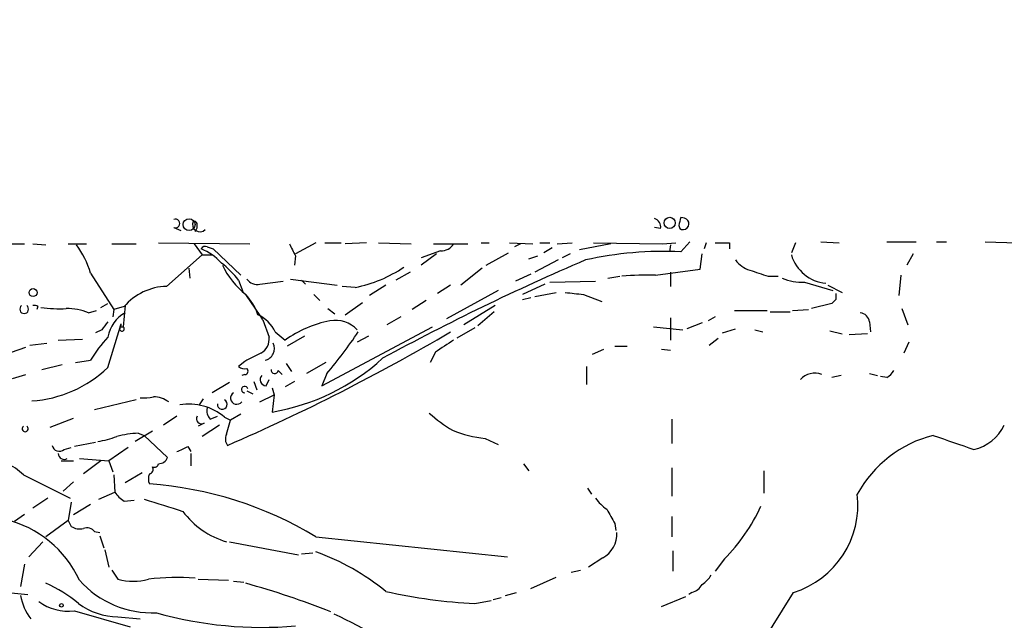
# Model space of a CAD drawing. Extents: x -143441 to 106202, y -237747 to 297723.
# Drawn here: x 127 to 209, y 192356 to 192406 of the extents above; entities that cross this region are included whole.
import ezdxf

# ---------------------------------------------------------------- set-up
doc = ezdxf.new("R2010")
doc.units = 0
doc.header["$MEASUREMENT"] = 0
doc.layers.add('MAIN', color=5, linetype='CONTINUOUS')

msp = doc.modelspace()

# ---------------------------------------------------------------- linework, layer by layer
at = {"layer": 'MAIN'}
for p, q in [((181.61, 192389.3013), (181.6947, 192389.0473)), ((139.446, 192389.132), (140.0387, 192388.878)), ((180.086, 192389.0473), (179.578, 192389.132)), ((125.1373, 192387.7773), (127, 192387.7773)), ((127.6773, 192387.7773), (128.778, 192387.6926)), ((130.6407, 192387.7773), (132.1647, 192387.7773)), ((134.2813, 192387.7773), (136.3133, 192387.7773)), ((138.176, 192387.862), (145.796, 192387.7773)), ((141.1393, 192387.7773), (141.8167, 192386.846)), ((151.2993, 192387.862), (149.606, 192386.9306)), ((152.0613, 192387.862), (153.416, 192387.862)), ((155.5327, 192387.862), (153.7547, 192387.7773)), ((156.5487, 192387.862), (159.258, 192387.7773)), ((161.1207, 192387.7773), (163.9993, 192387.7773)), ((165.1, 192387.862), (165.7773, 192387.862)), ((167.4707, 192387.862), (169.418, 192387.7773)), ((168.402, 192387.7773), (167.894, 192387.5233)), ((170.0107, 192387.862), (170.8573, 192387.862)), ((171.45, 192387.7773), (172.72, 192387.862)), ((175.9373, 192387.7773), (173.3127, 192387.2693)), ((174.498, 192387.862), (180.2553, 192387.7773)), ((180.2553, 192387.7773), (181.356, 192387.862)), ((180.9327, 192387.6926), (180.848, 192387.1)), ((181.7793, 192387.1), (182.5413, 192387.9466)), ((183.896, 192387.862), (183.7267, 192387.354)), ((185.8433, 192387.862), (185.8433, 192387.354)), ((191.3467, 192387.862), (191.008, 192387.0153)), ((193.4633, 192387.9466), (194.9873, 192387.862)), ((198.9667, 192387.9466), (201.422, 192387.9466)), ((203.1153, 192387.9466), (203.962, 192387.9466)), ((207.1793, 192387.9466), (209.8887, 192387.862)), ((141.8167, 192386.846), (138.8533, 192384.2213)), ((141.8167, 192386.846), (142.6633, 192386.846)), ((142.24, 192387.5233), (142.748, 192387.354)), ((142.748, 192387.354), (145.034, 192385.1526)), ((161.7133, 192387.1846), (160.1047, 192386.592)), ((161.3747, 192386.9306), (160.1047, 192385.9993)), ((165.5233, 192385.9993), (167.386, 192387.0153)), ((171.0267, 192387.4386), (170.3493, 192387.0153)), ((172.5507, 192386.9306), (171.8733, 192386.592)), ((183.388, 192385.6606), (183.5573, 192386.9306)), ((201.168, 192386.9306), (200.66, 192385.9993)), ((149.606, 192386.7613), (149.5213, 192385.9993)), ((169.0793, 192386.5073), (169.8413, 192386.7613)), ((171.5347, 192386.4226), (169.5873, 192385.4066)), ((132.5033, 192385.322), (134.4507, 192382.274)), ((140.716, 192385.7453), (140.8007, 192384.8986)), ((159.1733, 192385.4066), (157.988, 192384.7293)), ((165.1847, 192385.7453), (163.4067, 192384.306)), ((169.2487, 192385.2373), (167.9787, 192384.6446)), ((179.6627, 192385.1526), (183.388, 192385.6606)), ((180.9327, 192385.4066), (180.9327, 192384.2213)), ((144.8647, 192384.7293), (145.2033, 192383.798)), ((146.6427, 192384.3906), (148.59, 192384.6446)), ((149.1827, 192384.814), (153.0773, 192384.306)), ((150.114, 192384.7293), (150.4527, 192384.3906)), ((170.434, 192384.3906), (168.5713, 192383.544)), ((170.8573, 192384.56), (174.6673, 192384.6446)), ((175.6833, 192384.8986), (176.6993, 192385.068)), ((189.0607, 192385.068), (189.9073, 192385.068)), ((192.1087, 192384.56), (194.4793, 192383.8826)), ((200.152, 192385.1526), (199.9827, 192383.4593)), ((154.6013, 192384.1366), (153.5007, 192384.2213)), ((157.1413, 192384.306), (155.7867, 192383.4593)), ((162.56, 192384.306), (161.4593, 192383.6286)), ((166.5393, 192383.8826), (162.2213, 192381.512)), ((169.5873, 192383.3746), (171.3653, 192383.7133)), ((194.056, 192384.306), (195.2413, 192383.7133)), ((133.35, 192382.4433), (133.9427, 192382.782)), ((151.13, 192383.544), (151.638, 192383.036)), ((153.7547, 192381.8506), (155.194, 192382.8666)), ((160.528, 192383.036), (159.3427, 192382.274)), ((168.5713, 192383.1206), (169.2487, 192383.29)), ((173.6513, 192383.544), (175.1753, 192382.9513)), ((194.3947, 192382.782), (192.7013, 192382.3586)), ((194.7333, 192383.1206), (194.3947, 192382.782)), ((128.1007, 192382.528), (128.016, 192382.274)), ((132.334, 192382.02), (133.0113, 192382.1893)), ((134.4507, 192382.274), (134.366, 192381.6813)), ((135.2973, 192382.528), (134.4507, 192382.274)), ((135.382, 192382.6126), (135.2127, 192380.8346)), ((152.3153, 192382.3586), (152.908, 192381.9353)), ((166.2853, 192382.6126), (163.6607, 192381.004)), ((166.2007, 192382.1046), (164.846, 192380.9193)), ((186.2667, 192382.1893), (188.976, 192382.1893)), ((189.23, 192382.1046), (190.9233, 192382.1046)), ((191.0927, 192382.1893), (192.4473, 192382.274)), ((200.2367, 192382.3586), (200.7447, 192381.004)), ((133.9427, 192377.448), (135.0433, 192381.0886)), ((134.9587, 192380.5806), (135.0433, 192381.0886)), ((146.8967, 192381.4273), (147.4047, 192379.988)), ((158.4113, 192381.6813), (157.226, 192381.004)), ((180.9327, 192381.5966), (180.9327, 192379.734)), ((183.5573, 192381.1733), (182.2873, 192380.6653)), ((184.658, 192381.6813), (184.0653, 192381.3426)), ((197.5273, 192381.258), (197.612, 192380.4113)), ((133.4347, 192380.5806), (132.9267, 192380.3266)), ((134.9587, 192380.8346), (135.2127, 192380.8346)), ((147.9127, 192380.4113), (148.7593, 192379.734)), ((151.8073, 192375.924), (161.036, 192380.8346)), ((164.592, 192380.75), (163.068, 192379.9033)), ((179.4933, 192380.8346), (181.9487, 192380.5806)), ((185.2507, 192380.3266), (186.3513, 192380.6653)), ((187.96, 192380.5806), (188.6373, 192380.4113)), ((194.2253, 192380.496), (195.2413, 192380.242)), ((127.4233, 192379.3106), (128.8627, 192379.48)), ((129.794, 192379.734), (131.826, 192379.8186)), ((150.368, 192380.0726), (148.9287, 192379.226)), ((155.702, 192380.0726), (154.7707, 192379.5646)), ((184.15, 192379.3106), (184.912, 192379.9033)), ((197.358, 192380.242), (195.834, 192380.1573)), ((200.8293, 192379.5646), (200.406, 192378.6333)), ((125.8993, 192378.718), (127.0847, 192379.1413)), ((161.29, 192378.718), (160.8667, 192377.8713)), ((174.4133, 192378.5486), (175.3447, 192378.972)), ((176.276, 192379.226), (177.292, 192379.226)), ((180.1707, 192378.972), (180.9327, 192378.8873)), ((131.2333, 192377.8713), (132.5033, 192378.0406)), ((145.3727, 192377.956), (144.8647, 192377.5326)), ((152.146, 192377.8713), (150.5373, 192376.94)), ((128.4393, 192377.2786), (130.1327, 192377.702)), ((148.1667, 192377.194), (148.5053, 192376.8553)), ((148.844, 192377.7866), (149.2673, 192377.1093)), ((173.9053, 192377.5326), (173.9053, 192376.0086)), ((125.984, 192376.5166), (127.0847, 192376.8553)), ((144.1027, 192376.178), (142.6633, 192375.3313)), ((145.3727, 192376.8553), (145.1187, 192376.7706)), ((146.1347, 192376.2626), (146.3887, 192375.5853)), ((147.1507, 192375.924), (147.4047, 192376.432)), ((149.5213, 192376.2626), (148.7593, 192375.8393)), ((152.2307, 192376.94), (151.8073, 192375.924)), ((195.1567, 192376.7706), (194.3947, 192376.6013)), ((197.5273, 192376.94), (198.2047, 192376.7706)), ((198.9667, 192376.6013), (198.4587, 192376.686)), ((145.542, 192375.5006), (146.05, 192375.2466)), ((147.6587, 192375.7546), (147.828, 192375.162)), ((136.3133, 192374.7386), (132.842, 192373.892)), ((141.9013, 192374.8233), (141.5627, 192374.3153)), ((146.6427, 192374.5693), (147.828, 192375.162)), ((147.828, 192375.162), (147.6587, 192373.7226)), ((129.1167, 192372.4526), (131.064, 192373.2146)), ((139.7, 192373.384), (138.5993, 192372.622)), ((142.494, 192373.13), (143.0867, 192373.384)), ((143.6793, 192373.2993), (144.1873, 192373.0453)), ((143.8487, 192371.86), (144.1873, 192373.0453)), ((145.034, 192373.5533), (144.1873, 192373.0453)), ((181.0173, 192373.13), (181.0173, 192371.098)), ((137.668, 192372.114), (136.2287, 192371.2673)), ((141.986, 192372.7913), (141.478, 192372.5373)), ((143.256, 192372.622), (141.8167, 192371.6906)), ((136.4827, 192371.9446), (136.9907, 192371.7753)), ((136.9907, 192371.7753), (138.938, 192369.9126)), ((165.4387, 192371.5213), (166.5393, 192371.0133)), ((130.302, 192370.59), (130.8947, 192370.7593)), ((132.9267, 192371.1826), (131.1487, 192370.844)), ((135.636, 192370.7593), (134.0273, 192369.6586)), ((140.6313, 192370.844), (140.8853, 192370.4206)), ((130.048, 192369.6586), (131.064, 192369.6586)), ((131.572, 192369.828), (134.0273, 192369.6586)), ((133.35, 192369.6586), (131.9107, 192368.558)), ((134.0273, 192369.6586), (134.366, 192368.7273)), ((140.8853, 192370.2513), (140.8853, 192369.2353)), ((168.656, 192369.4046), (169.0793, 192368.812)), ((181.0173, 192369.066), (181.0173, 192366.6953)), ((188.722, 192368.812), (188.722, 192366.9493)), ((126.9153, 192368.4733), (130.81, 192366.526)), ((134.4507, 192368.4733), (134.5353, 192367.034)), ((136.8213, 192368.6426), (135.382, 192367.796)), ((131.064, 192367.8806), (130.2173, 192367.1186)), ((173.99, 192367.3726), (174.3287, 192366.8646)), ((128.9473, 192366.526), (127.6773, 192365.6793)), ((133.1807, 192366.4413), (134.5353, 192367.034)), ((135.2973, 192366.272), (136.144, 192366.3566)), ((130.8947, 192366.1873), (130.6407, 192364.6633)), ((131.064, 192365.1713), (132.5033, 192366.018)), ((127, 192365.1713), (126.1533, 192364.5786)), ((130.6407, 192364.6633), (128.778, 192363.3086)), ((130.6407, 192364.6633), (130.8947, 192364.1553)), ((181.0173, 192365.002), (181.0173, 192363.3086)), ((176.276, 192364.4093), (176.3607, 192363.8166)), ((132.842, 192363.732), (133.2653, 192363.6473)), ((133.2653, 192363.3933), (133.604, 192362.3773)), ((151.2993, 192363.3086), (167.3013, 192361.6153)), ((128.524, 192362.8853), (127.3387, 192361.6153)), ((133.6887, 192362.208), (134.0273, 192360.7686)), ((144.1027, 192362.8853), (149.86, 192361.7846)), ((150.114, 192361.8693), (151.0453, 192361.954)), ((175.26, 192361.5306), (174.0747, 192360.7686)), ((181.102, 192362.1233), (181.102, 192360.43)), ((185.42, 192361.446), (184.658, 192360.43)), ((127, 192361.0226), (126.6613, 192359.16)), ((134.2813, 192360.5146), (134.7893, 192359.7526)), ((141.478, 192359.7526), (144.018, 192359.668)), ((169.2487, 192358.9906), (171.3653, 192359.922)), ((172.6353, 192360.3453), (173.3973, 192360.5146)), ((144.4413, 192359.5833), (145.288, 192359.4986)), ((124.5447, 192358.7366), (127.254, 192358.4826)), ((166.116, 192358.0593), (166.7933, 192358.2286)), ((167.132, 192358.398), (168.0633, 192358.652)), ((180.1707, 192357.4666), (182.2027, 192358.3133)), ((182.7107, 192358.652), (182.4567, 192358.4826)), ((185.8433, 192350.016), (191.1773, 192358.652)), ((164.592, 192357.7206), (165.9467, 192357.9746)), ((131.1487, 192357.128), (135.8053, 192355.7733)), ((134.7893, 192356.62), (136.652, 192356.4506))]:
    msp.add_line(p, q, dxfattribs=at)
for centre, radius in [((-18619.3773, 172901.9002), 124821.3126), ((140.7297, 192389.3746), 0.4967), ((180.85, 192389.517), 0.4697), ((127.7018, 192383.7022), 0.3284), ((130.0691, 192357.5725), 0.1496)]:
    msp.add_circle(centre, radius, dxfattribs=at)
for centre, radius, start, end in [((139.5871, 192389.4706), 0.3669, 247.377732, 112.616261), ((141.6302, 192389.4025), 0.6225, 157.574813, 315.039048), ((141.1393, 192389.386), 0.2677, 18.421413, 108.421413), ((140.6313, 192389.3013), 0.7806, 319.400298, 12.526419), ((179.3598, 192389.1873), 0.7396, 349.088138, 72.841456), ((351.0489, 192347.3076), 174.5652, 165.851163, 166.080306), ((181.9698, 192389.4495), 0.4873, 235.628338, 34.371662), ((181.7206, 192389.0231), 0.9573, 47.120783, 86.48452), ((125.0501, 192383.077), 7.784, 16.762979, 36.367448), ((403.3518, 192514.2691), 283.9809, 206.450442, 206.679625), ((161.7697, 192388.3982), 1.2149, 267.33919, 329.265937), ((185.2507, 192684.1617), 296.3003, 269.885389, 270.114592), ((142.0707, 192387.1845), 0.3787, 63.44848, 153.414653), ((140.0154, 192383.0998), 4.5875, 41.986191, 68.025573), ((180.3145, 192357.2192), 29.9167, 87.193525, 102.536577), ((194.2251, 192387.8193), 3.3611, 196.832642, 264.221558), ((138.0479, 192379.3514), 8.6828, 38.270564, 51.733661), ((253.899, 192199.747), 203.1263, 113.217898, 118.528308), ((188.2137, 192387.7771), 2.3029, 216.027922, 252.90349), ((149.8038, 192388.9911), 6.9687, 205.424391, 231.41197), ((152.4753, 192394.9622), 11.0324, 281.110711, 304.130257), ((315.2986, 192766.3216), 401.6097, 251.450455, 251.679638), ((146.4374, 192385.4992), 1.1275, 217.424828, 280.491662), ((178.9839, 192361.3896), 23.7727, 88.363767, 95.104703), ((191.9779, 192389.1331), 4.575, 247.75556, 271.63833), ((138.9917, 192379.3501), 4.8732, 91.627444, 139.298086), ((215.2146, 192764.631), 383.3469, 263.54645, 263.775631), ((321.7332, 192383.3746), 127.0002, 179.885409, 180.114592), ((142.0051, 192380.3212), 4.7227, 18.895331, 43.031688), ((85.7367, 192341.385), 73.1022, 33.213325, 35.219695), ((126.9576, 192382.3163), 0.3641, 125.53219, 54.455006), ((127.8044, 192382.1471), 0.4825, 52.120851, 105.271781), ((129.9208, 192395.0913), 12.7446, 262.941452, 272.475649), ((130.6021, 192377.7855), 4.575, 67.75556, 91.63833), ((136.8891, 192379.4268), 2.9994, 120.164034, 169.21606), ((196.6383, 192381.131), 0.898, 8.130102, 81.869898), ((303.0386, 192253.9194), 211.6803, 143.018223, 143.247406), ((134.874, 192381.0039), 0.1893, 296.578587, 26.578587), ((145.2457, 192379.1835), 2.9361, 24.719804, 65.284557), ((154.384, 192371.8257), 9.7046, 101.286312, 125.421963), ((152.9197, 192378.8375), 2.5426, 43.280416, 99.850942), ((135.128, 192380.6653), 0.1893, 206.578587, 63.421413), ((73.6021, 192532.1143), 175.8616, 293.573399, 300.387152), ((121.7181, 192402.738), 39.9569, 319.785922, 326.029272), ((143.1564, 192371.6721), 12.4115, 137.931912, 149.128713), ((146.05, 192379.8187), 1.3652, 299.742279, 7.123455), ((146.8448, 192379.0238), 1.0077, 282.679274, 26.918505), ((416.0364, 191998.2494), 457.8778, 123.575469, 123.804666), ((315.3699, 192039.6549), 378.6115, 116.45046, 116.679649), ((144.6275, 192391.6898), 18.2211, 279.576051, 312.286338), ((126.9624, 192384.6994), 10.0652, 273.590325, 313.908703), ((145.3303, 192377.9558), 0.6292, 222.268789, 289.661787), ((145.3666, 192377.1395), 0.2843, 271.229594, 51.912942), ((147.8704, 192377.2363), 0.2994, 171.878017, 351.875312), ((198.2468, 192377.9137), 1.4969, 298.746399, 331.262154), ((147.1596, 192376.4186), 0.4947, 134.639654, 268.969112), ((192.9604, 192375.3776), 1.5902, 68.315006, 138.466996), ((144.7061, 192374.8846), 0.5193, 120.659105, 322.613719), ((145.368, 192375.5994), 0.2681, 15.264488, 271.004336), ((136.9061, 192378.8044), 3.9047, 266.268794, 282.522123), ((137.7527, 192372.8757), 2.1169, 53.134433, 90), ((143.4989, 192374.3665), 0.4135, 175.353713, 64.135154), ((140.71, 192369.7497), 4.6278, 50.086952, 99.402074), ((143.143, 192373.8073), 0.938, 164.289525, 226.222366), ((141.7743, 192373.1723), 0.4359, 150.941566, 299.058435), ((169.1013, 192382.8559), 12.4169, 227.93325, 239.124796), ((127.0423, 192372.3256), 0.2469, 120.959776, 59.040224), ((166.3708, 192381.0077), 9.5321, 247.540809, 264.388333), ((205.3172, 192374.357), 3.8803, 283.879385, 333.440232), ((132.2061, 192377.9179), 6.7099, 277.621334, 291.862299), ((136.7787, 192363.5225), 8.4273, 92.012868, 104.247146), ((144.6581, 192371.464), 0.9011, 153.929748, 216.452783), ((205.3441, 192362.0039), 10.0819, 104.256503, 151.175961), ((500.8743, 193217.8424), 897.018, 250.5960393, 250.8252263), ((129.8979, 192371.071), 0.6283, 193.100569, 310.034449), ((137.6309, 192376.2077), 6.1459, 289.673829, 299.222212), ((123.2058, 192364.5284), 5.415, 46.761494, 83.884271), ((130.3097, 192370.2821), 0.5166, 183.41791, 298.47503), ((138.1673, 192370.2431), 0.8386, 270.594461, 336.788849), ((137.3435, 192368.9389), 0.3874, 280.48609, 33.119959), ((137.8373, 192369.447), 0.3413, 240.265529, 352.864574), ((138.3883, 192368.1346), 1.0623, 156.511757, 203.483297), ((135.2506, 192336.7912), 30.9957, 58.817089, 85.997684), ((136.609, 192368.3457), 2.4537, 212.315026, 237.684974), ((392.5965, 193170.2492), 843.4699, 252.359667, 252.5888524), ((177.6754, 192368.6027), 3.6553, 214.620009, 235.379991), ((188.9278, 192365.9515), 7.6383, 287.127822, 6.865712), ((472.2702, 192534.3313), 341.3005, 209.629753, 209.858929), ((174.5369, 192372.237), 15.326, 315.243466, 335.365178), ((123.2684, 192355.8652), 9.133, 24.606361, 76.558999), ((145.83, 192369.6044), 7.0051, 216.625178, 253.570487), ((131.6143, 192365.3404), 1.3865, 238.733619, 282.344134), ((132.207, 192363.2381), 0.8045, 37.875608, 111.61228), ((174.1289, 192363.5542), 2.3183, 299.203197, 2.301575), ((144.6954, 192343.5359), 19.6459, 50.690361, 70.357731), ((136.0593, 192364.4314), 4.8481, 254.813707, 285.186294), ((139.6571, 192342.3007), 17.6065, 84.894165, 97.597482), ((182.2456, 192361.403), 2.4537, 302.315026, 327.684974), ((124.37, 192349.3475), 10.9893, 49.634808, 66.351964), ((137.66, 192365.131), 8.1797, 221.902868, 272.429218), ((125.7005, 192288.2912), 73.8159, 68.654095, 74.47554), ((182.4002, 192359.9078), 1.2937, 283.888001, 333.43693), ((131.0587, 192359.1522), 4.4616, 189.732135, 217.266202), ((167.0166, 192403.3282), 45.672, 257.512762, 266.956895), ((86.7366, 192137.5465), 220.3449, 74.88657, 94.770753), ((130.609, 192361.1725), 4.0803, 233.558947, 277.600675), ((134.8738, 192362.3772), 5.7578, 233.973578, 269.159115), ((146.7892, 192387.8451), 32.1109, 254.127029, 275.032513), ((1109.1125, 194259.9273), 2129.8124, 243.3203538, 243.5495416)]:
    msp.add_arc(centre, radius, start, end, dxfattribs=at)

doc.saveas('drawing.dxf')
